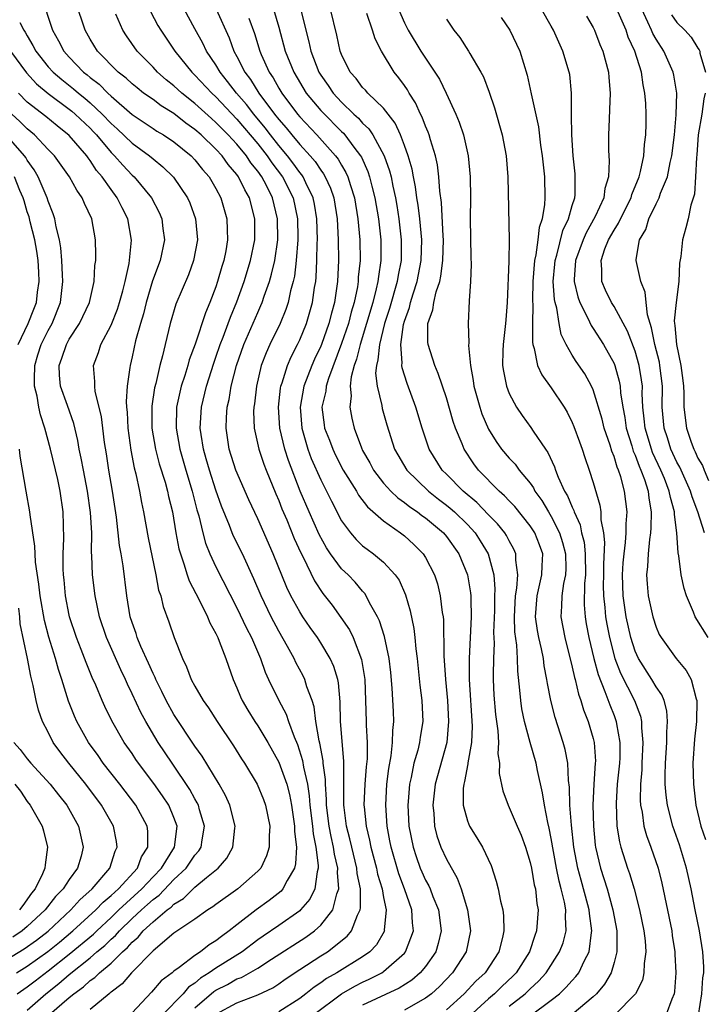
# Model space of a CAD drawing. Units: inches. Extents: x 2511000 to 2514000, y 1524000 to 1527000.
# Drawn here: x 2511680 to 2511746, y 1524320 to 1524414 of the extents above; entities that cross this region are included whole.
import ezdxf

# ---------------------------------------------------------------- set-up
doc = ezdxf.new("R2010")
doc.units = ezdxf.units.IN
doc.header["$MEASUREMENT"] = 0
doc.layers.add('LD25111524_2ft', color=123, linetype='Continuous')

msp = doc.modelspace()

# ---------------------------------------------------------------- linework, layer by layer
at = {"layer": 'LD25111524_2ft'}
for points, elevation in [([(2511682.31, 1524416.311), (2511683.397, 1524413), (2511683.987, 1524411.987), (2511684.49, 1524411), (2511685, 1524410.435), (2511686.38, 1524409), (2511686.728, 1524408.729), (2511687, 1524408.487), (2511687.846, 1524407.846), (2511688.674, 1524407), (2511689, 1524406.698), (2511691, 1524404.958), (2511693, 1524403.615), (2511693.372, 1524403.372), (2511694.011, 1524403), (2511695, 1524402.341), (2511696.639, 1524401), (2511697, 1524400.623), (2511697.716, 1524399.716), (2511698.354, 1524399), (2511699, 1524397.898), (2511699.481, 1524397), (2511700.057, 1524395), (2511700.072, 1524393.928), (2511700.12, 1524393), (2511699.943, 1524391.943), (2511699.753, 1524391), (2511699.568, 1524390.432), (2511699.167, 1524389), (2511699, 1524388.504), (2511698.426, 1524387), (2511697.997, 1524386.003), (2511697.036, 1524383.036), (2511696.459, 1524381.541), (2511696.319, 1524381), (2511696.033, 1524380.032), (2511695.691, 1524379), (2511695.556, 1524378.444), (2511695.253, 1524377), (2511695.195, 1524375), (2511695.543, 1524373), (2511696.134, 1524371), (2511696.75, 1524369), (2511697.195, 1524367.195), (2511697.367, 1524366.633), (2511697.741, 1524365), (2511698.01, 1524364.009), (2511698.423, 1524363), (2511699, 1524361.76), (2511701, 1524357.835), (2511701.92, 1524355.92), (2511702.408, 1524355), (2511703.27, 1524353), (2511703.7, 1524351.7), (2511704.024, 1524351), (2511704.999, 1524349), (2511705.707, 1524347.707), (2511705.939, 1524347), (2511706.46, 1524345.54), (2511706.789, 1524344.789), (2511707.277, 1524343.277), (2511707.371, 1524342.629), (2511707.735, 1524341), (2511707.903, 1524339.903), (2511707.966, 1524339), (2511708.209, 1524337), (2511708.273, 1524336.273), (2511708.544, 1524335), (2511708.767, 1524333.233), (2511708.757, 1524333), (2511708.65, 1524332.65), (2511708.426, 1524331), (2511707.96, 1524330.04), (2511707.083, 1524329), (2511707, 1524328.925), (2511705, 1524327.517), (2511703.497, 1524326.503), (2511703, 1524326.145), (2511701.521, 1524325), (2511699, 1524323.449), (2511698.365, 1524323), (2511697.527, 1524322.472), (2511697, 1524322.012), (2511696.384, 1524321.616), (2511695.865, 1524321), (2511693.95, 1524319)], 7114), ([(2511697, 1524319.65), (2511698.793, 1524321.207), (2511699, 1524321.337), (2511700.109, 1524321.891), (2511701, 1524322.408), (2511701.442, 1524322.558), (2511703, 1524323.451), (2511704.31, 1524324.31), (2511707.594, 1524326.406), (2511708.405, 1524327), (2511709, 1524327.534), (2511710.154, 1524329), (2511710.531, 1524330.531), (2511710.719, 1524331), (2511710.589, 1524332.589), (2511710.627, 1524333), (2511710.315, 1524334.315), (2511710.235, 1524335), (2511709.998, 1524335.998), (2511709.808, 1524337), (2511709.559, 1524339), (2511709.556, 1524339.556), (2511709.447, 1524341), (2511709.445, 1524341.445), (2511709.243, 1524343), (2511709.227, 1524343.227), (2511708.915, 1524344.915), (2511708.848, 1524345.152), (2511708.55, 1524347), (2511708.384, 1524348.384), (2511708.181, 1524349), (2511707.69, 1524350.31), (2511707.501, 1524351), (2511707.341, 1524351.341), (2511706.637, 1524352.637), (2511706.47, 1524353), (2511705.837, 1524354.163), (2511705, 1524355.614), (2511704.272, 1524357), (2511703.313, 1524359), (2511702.626, 1524360.627), (2511701.527, 1524363), (2511700.692, 1524364.693), (2511700.564, 1524365), (2511700.305, 1524365.695), (2511699.541, 1524367.541), (2511699, 1524369.07), (2511698.376, 1524371), (2511698.081, 1524372.081), (2511697.804, 1524373), (2511697.587, 1524374.413), (2511697.512, 1524375), (2511697.64, 1524377), (2511698.103, 1524379), (2511698.79, 1524381.21), (2511699, 1524381.775), (2511699.417, 1524383), (2511699.695, 1524383.695), (2511700.18, 1524385), (2511700.391, 1524385.609), (2511701, 1524387.061), (2511701.696, 1524389), (2511702.309, 1524391), (2511702.703, 1524393), (2511702.707, 1524395), (2511702.191, 1524397), (2511701.746, 1524397.746), (2511701.161, 1524399), (2511701, 1524399.222), (2511700.173, 1524400.173), (2511699.591, 1524401), (2511699, 1524401.64), (2511697.596, 1524403), (2511697, 1524403.53), (2511696.139, 1524404.139), (2511695, 1524405.038), (2511693.784, 1524405.783), (2511693, 1524406.369), (2511692.107, 1524407), (2511691.486, 1524407.486), (2511691, 1524407.886), (2511690.429, 1524408.429), (2511689.685, 1524409), (2511687.716, 1524411), (2511687, 1524412.148), (2511686.515, 1524413), (2511685.645, 1524415.645)], 7116), ([(2511692.084, 1524416.084), (2511693.466, 1524413.466), (2511693.737, 1524413), (2511695.086, 1524411), (2511696.696, 1524409), (2511697, 1524408.717), (2511698.598, 1524407), (2511699, 1524406.634), (2511701, 1524404.522), (2511703, 1524402.143), (2511703.903, 1524401), (2511704.346, 1524400.346), (2511705.364, 1524399), (2511706.361, 1524397), (2511706.779, 1524395), (2511706.811, 1524393.189), (2511706.813, 1524393), (2511706.658, 1524391), (2511706.485, 1524389.515), (2511706.367, 1524389), (2511706.12, 1524388.12), (2511705.888, 1524387), (2511705.673, 1524386.327), (2511705.118, 1524385), (2511704.142, 1524383), (2511703.79, 1524382.21), (2511703.33, 1524381), (2511702.859, 1524379), (2511702.674, 1524377.326), (2511702.615, 1524377), (2511702.598, 1524376.598), (2511702.654, 1524375), (2511702.703, 1524374.703), (2511703.096, 1524373), (2511703.576, 1524371.576), (2511703.791, 1524371), (2511704.717, 1524368.716), (2511705, 1524368.081), (2511705.302, 1524367.301), (2511705.758, 1524366.242), (2511706.479, 1524364.479), (2511707.098, 1524363.098), (2511707.324, 1524362.676), (2511708.422, 1524360.422), (2511709.219, 1524359.219), (2511710.087, 1524358.088), (2511710.931, 1524356.931), (2511711.738, 1524355.738), (2511712.091, 1524355), (2511712.908, 1524352.908), (2511713.192, 1524351.192), (2511713.212, 1524351), (2511713.346, 1524347), (2511713.342, 1524346.658), (2511713.431, 1524345), (2511713.42, 1524343.421), (2511713.337, 1524342.663), (2511713.211, 1524341), (2511713.132, 1524339), (2511713.141, 1524338.859), (2511713.335, 1524337), (2511713.661, 1524335.661), (2511713.783, 1524335), (2511714.323, 1524333), (2511714.431, 1524332.431), (2511714.857, 1524331), (2511715, 1524330.172), (2511715.239, 1524329), (2511715.073, 1524327.074), (2511715.078, 1524327), (2511715.056, 1524326.944), (2511714.317, 1524325.683), (2511713.688, 1524325), (2511713, 1524324.517), (2511710.536, 1524323), (2511709.552, 1524322.448), (2511709, 1524322.042), (2511708.364, 1524321.636), (2511707.579, 1524321), (2511707, 1524320.559), (2511705, 1524319.284)], 7120), ([(2511699, 1524319.049), (2511701, 1524320.137), (2511703, 1524320.901), (2511704.428, 1524321.573), (2511705, 1524321.938), (2511705.622, 1524322.378), (2511707, 1524323.303), (2511709, 1524324.604), (2511709.638, 1524325), (2511711.515, 1524326.485), (2511711.934, 1524327), (2511712.516, 1524328.516), (2511712.77, 1524329), (2511712.812, 1524329.188), (2511712.793, 1524331), (2511712.486, 1524332.486), (2511712.451, 1524333), (2511711.957, 1524335), (2511711.786, 1524335.786), (2511711.467, 1524337), (2511711.228, 1524338.772), (2511711.205, 1524339), (2511711.195, 1524342.805), (2511711.212, 1524343.212), (2511710.902, 1524347), (2511710.858, 1524348.858), (2511710.694, 1524350.694), (2511710.622, 1524351), (2511710.253, 1524352.253), (2511709.915, 1524353), (2511709, 1524354.52), (2511708.688, 1524355), (2511707.983, 1524355.983), (2511707.295, 1524357), (2511707, 1524357.462), (2511706.166, 1524359), (2511705.783, 1524359.783), (2511704.47, 1524363), (2511703, 1524366.352), (2511702.155, 1524368.155), (2511700.915, 1524371), (2511700.268, 1524373), (2511699.967, 1524375), (2511700.009, 1524376.008), (2511700.083, 1524377), (2511700.257, 1524377.743), (2511700.469, 1524379), (2511700.973, 1524380.973), (2511701.679, 1524383), (2511703, 1524386.057), (2511703.3, 1524386.701), (2511703.418, 1524387), (2511703.613, 1524387.612), (2511704.103, 1524389), (2511704.308, 1524389.692), (2511704.61, 1524391), (2511704.897, 1524393), (2511704.881, 1524395), (2511704.407, 1524397), (2511703.82, 1524398.18), (2511703.391, 1524399), (2511703, 1524399.549), (2511702.345, 1524400.344), (2511701.913, 1524401), (2511701, 1524402.107), (2511700.171, 1524403), (2511699, 1524404.203), (2511698.571, 1524404.571), (2511697, 1524406.009), (2511695.737, 1524407), (2511695, 1524407.686), (2511694.263, 1524408.263), (2511693.433, 1524409), (2511693, 1524409.478), (2511691.5, 1524411), (2511690.464, 1524412.464), (2511690.122, 1524413), (2511689.464, 1524414.536)], 7118), ([(2511708.355, 1524319), (2511710.998, 1524321.002), (2511712.268, 1524321.732), (2511713, 1524322.095), (2511713.624, 1524322.376), (2511714.835, 1524323), (2511715, 1524323.11), (2511717, 1524324.874), (2511717.108, 1524325), (2511717.853, 1524327), (2511717.756, 1524327.756), (2511717.684, 1524329), (2511716.99, 1524331), (2511716.448, 1524332.448), (2511715.713, 1524335), (2511715.61, 1524335.61), (2511715.334, 1524337), (2511715.205, 1524339), (2511715.306, 1524341), (2511715.487, 1524342.513), (2511715.718, 1524343.718), (2511715.865, 1524345), (2511715.879, 1524346.121), (2511715.987, 1524347), (2511715.953, 1524347.953), (2511715.834, 1524350.166), (2511715.678, 1524351.678), (2511715.531, 1524353), (2511715.097, 1524355.097), (2511714.612, 1524356.612), (2511714.413, 1524357), (2511713.668, 1524358.332), (2511713.342, 1524359), (2511713.209, 1524359.209), (2511713, 1524359.426), (2511712.289, 1524360.289), (2511711.612, 1524361), (2511711, 1524361.586), (2511709.949, 1524363), (2511709.562, 1524363.562), (2511708.85, 1524364.85), (2511707.894, 1524367), (2511707.041, 1524369), (2511705.913, 1524371.913), (2511705.578, 1524373), (2511705.115, 1524375), (2511704.985, 1524377), (2511705.178, 1524378.822), (2511705.212, 1524379), (2511705.339, 1524379.339), (2511705.831, 1524381), (2511706.178, 1524381.822), (2511706.795, 1524383), (2511707, 1524383.429), (2511707.645, 1524385), (2511708.232, 1524387), (2511708.418, 1524388.418), (2511708.523, 1524389), (2511708.576, 1524389.424), (2511708.638, 1524391), (2511708.675, 1524392.675), (2511708.697, 1524393), (2511708.646, 1524395), (2511708.402, 1524396.402), (2511708.277, 1524397), (2511707.586, 1524398.414), (2511707.326, 1524399), (2511707.197, 1524399.197), (2511707, 1524399.427), (2511706.348, 1524400.348), (2511705.843, 1524401), (2511705, 1524401.999), (2511704.209, 1524403), (2511703.695, 1524403.695), (2511702.606, 1524405), (2511701.912, 1524405.912), (2511700.973, 1524407), (2511700.119, 1524408.119), (2511699.397, 1524409), (2511699, 1524409.688), (2511698.113, 1524411), (2511697.752, 1524411.751), (2511697, 1524413.139), (2511695.983, 1524415)], 7122), ([(2511699.021, 1524415), (2511700.258, 1524412.258), (2511700.722, 1524411), (2511701, 1524410.5), (2511701.756, 1524409), (2511702.29, 1524408.29), (2511703.105, 1524407), (2511704.596, 1524405), (2511705, 1524404.48), (2511705.692, 1524403.691), (2511706.235, 1524403), (2511707, 1524402.085), (2511707.999, 1524401), (2511708.461, 1524400.461), (2511709, 1524399.636), (2511709.278, 1524399.278), (2511709.433, 1524399), (2511709.93, 1524397.93), (2511710.239, 1524397), (2511710.578, 1524395), (2511710.681, 1524393), (2511710.685, 1524391), (2511710.605, 1524389), (2511710.551, 1524388.551), (2511710.327, 1524387), (2511710.027, 1524385.973), (2511709.792, 1524385), (2511709.071, 1524383), (2511709, 1524382.826), (2511708.407, 1524381.593), (2511708.153, 1524381), (2511707.395, 1524379), (2511707.029, 1524377), (2511707.187, 1524375), (2511707.78, 1524373), (2511708.106, 1524372.106), (2511709, 1524370.084), (2511709.353, 1524369.353), (2511709.55, 1524369), (2511710.019, 1524368.019), (2511711, 1524366.152), (2511711.842, 1524365), (2511712.378, 1524364.378), (2511713, 1524363.782), (2511713.438, 1524363.438), (2511714.055, 1524363), (2511715, 1524362.208), (2511716.114, 1524361), (2511716.473, 1524360.473), (2511717.087, 1524359.087), (2511717.547, 1524357.547), (2511717.887, 1524355.887), (2511717.984, 1524355), (2511718.069, 1524353.931), (2511718.193, 1524353), (2511718.467, 1524350.467), (2511718.662, 1524349), (2511718.739, 1524347), (2511718.501, 1524345.499), (2511718.441, 1524345), (2511718.259, 1524344.259), (2511717.901, 1524343), (2511717.63, 1524341.63), (2511717.475, 1524341), (2511717.355, 1524339.355), (2511717.316, 1524339), (2511717.414, 1524337), (2511717.81, 1524335), (2511718.11, 1524334.11), (2511718.506, 1524333), (2511718.649, 1524332.649), (2511719, 1524331.852), (2511719.306, 1524331.306), (2511719.441, 1524331), (2511719.706, 1524330.294), (2511720.241, 1524329), (2511720.5, 1524327), (2511720.217, 1524325.783), (2511719.978, 1524325), (2511719, 1524323.592), (2511718.508, 1524323), (2511717.704, 1524322.296), (2511716.482, 1524321.518), (2511713, 1524319.92)], 7124), ([(2511704.484, 1524415), (2511705, 1524413.301), (2511705.626, 1524411), (2511706.433, 1524409), (2511707.628, 1524407), (2511709, 1524405.35), (2511709.168, 1524405.168), (2511711, 1524403.319), (2511711.168, 1524403.168), (2511711.312, 1524403), (2511712.177, 1524401.823), (2511712.808, 1524401), (2511712.88, 1524400.88), (2511713.508, 1524399.507), (2511713.671, 1524399), (2511713.875, 1524398.125), (2511714.172, 1524397), (2511714.509, 1524395), (2511714.74, 1524393), (2511714.748, 1524391), (2511714.501, 1524389.499), (2511714.454, 1524389), (2511714.308, 1524388.308), (2511713.963, 1524387), (2511713.383, 1524385), (2511712.759, 1524383), (2511712.422, 1524381.578), (2511712.199, 1524381), (2511711.905, 1524379.904), (2511711.812, 1524379), (2511711.895, 1524378.105), (2511711.77, 1524377), (2511711.966, 1524375.966), (2511712.194, 1524375), (2511712.88, 1524373.12), (2511713, 1524372.868), (2511713.677, 1524371.677), (2511714.038, 1524371), (2511715, 1524369.755), (2511715.688, 1524369), (2511716.348, 1524368.349), (2511717, 1524367.902), (2511717.496, 1524367.496), (2511718.234, 1524367), (2511718.662, 1524366.663), (2511719, 1524366.426), (2511720.712, 1524365), (2511721, 1524364.661), (2511722.181, 1524363), (2511723.006, 1524361), (2511723.293, 1524359.293), (2511723.318, 1524359), (2511723.314, 1524358.686), (2511723.37, 1524357), (2511723.177, 1524353), (2511723.184, 1524351), (2511723.44, 1524346.56), (2511723.377, 1524345), (2511723.045, 1524343.045), (2511723.042, 1524342.958), (2511722.731, 1524341.269), (2511722.651, 1524341), (2511722.602, 1524340.602), (2511722.59, 1524339), (2511723, 1524337.506), (2511723.2, 1524337), (2511723.895, 1524335.895), (2511724.427, 1524335), (2511725.254, 1524333.253), (2511725.751, 1524331.751), (2511725.933, 1524331), (2511726.155, 1524329.845), (2511726.373, 1524329), (2511726.45, 1524328.45), (2511726.492, 1524327), (2511726.355, 1524326.355), (2511726.002, 1524325), (2511724.684, 1524323), (2511723.803, 1524322.197), (2511722.682, 1524321), (2511721, 1524319.477)], 7128), ([(2511707.07, 1524415.07), (2511707.569, 1524413), (2511707.878, 1524411.878), (2511708.066, 1524411), (2511708.825, 1524409), (2511709, 1524408.715), (2511709.716, 1524407.716), (2511710.185, 1524407), (2511711, 1524406.121), (2511712.163, 1524405), (2511712.603, 1524404.603), (2511713, 1524404.14), (2511713.594, 1524403.594), (2511713.977, 1524403), (2511715.059, 1524401), (2511715.573, 1524399.573), (2511715.71, 1524399), (2511715.879, 1524398.121), (2511716.135, 1524397), (2511716.262, 1524396.262), (2511716.464, 1524395), (2511716.693, 1524393), (2511716.67, 1524391), (2511716.396, 1524389.604), (2511716.303, 1524389), (2511715.559, 1524386.441), (2511715.101, 1524385), (2511714.601, 1524383), (2511714.469, 1524381.531), (2511714.314, 1524381), (2511714.246, 1524380.246), (2511714.391, 1524379), (2511714.829, 1524377.171), (2511714.878, 1524376.878), (2511715.308, 1524375.308), (2511716.053, 1524373), (2511717.211, 1524371), (2511719.274, 1524369), (2511720.234, 1524368.234), (2511721, 1524367.661), (2511721.362, 1524367.362), (2511721.762, 1524367), (2511723, 1524365.79), (2511723.73, 1524365), (2511724.228, 1524364.228), (2511724.98, 1524363), (2511725.524, 1524361), (2511725.631, 1524359.631), (2511725.593, 1524359), (2511725.579, 1524357.579), (2511725.504, 1524355.504), (2511725.543, 1524354.457), (2511725.475, 1524353), (2511725.447, 1524351.447), (2511725.456, 1524351), (2511725.523, 1524349.523), (2511725.674, 1524347.674), (2511725.906, 1524346.094), (2511725.954, 1524345), (2511725.905, 1524343.905), (2511726.05, 1524343), (2511726.022, 1524342.022), (2511726.367, 1524340.367), (2511726.882, 1524339), (2511727, 1524338.784), (2511727.75, 1524337), (2511728.133, 1524336.133), (2511728.549, 1524335), (2511729, 1524333.516), (2511729.109, 1524333), (2511729.383, 1524331.383), (2511729.483, 1524331), (2511729.63, 1524329.63), (2511729.755, 1524329), (2511729.61, 1524327), (2511729.442, 1524326.558), (2511728.911, 1524325), (2511727.649, 1524323), (2511727.333, 1524322.667), (2511726.295, 1524321.705), (2511725.585, 1524321), (2511725, 1524320.518), (2511723.161, 1524318.839)], 7130), ([(2511727, 1524319.824), (2511728.525, 1524321), (2511728.772, 1524321.228), (2511729, 1524321.47), (2511729.799, 1524322.201), (2511730.513, 1524323), (2511731.802, 1524325), (2511732.13, 1524325.87), (2511732.426, 1524327), (2511732.35, 1524328.35), (2511732.384, 1524329), (2511732.263, 1524329.737), (2511731.951, 1524331), (2511731.744, 1524331.744), (2511731.497, 1524333), (2511731, 1524335.834), (2511730.802, 1524336.803), (2511730.665, 1524337.335), (2511730.342, 1524339), (2511730.178, 1524340.178), (2511729.68, 1524342.32), (2511729.55, 1524343), (2511728.984, 1524344.984), (2511728.462, 1524347), (2511728.207, 1524348.207), (2511728.085, 1524349), (2511728.008, 1524349.992), (2511727.8, 1524351.801), (2511727.775, 1524353), (2511727.718, 1524354.281), (2511727.541, 1524355.541), (2511727.492, 1524357), (2511727.585, 1524359), (2511727.717, 1524359.717), (2511727.802, 1524361), (2511727.617, 1524362.383), (2511727.63, 1524363), (2511727.444, 1524363.444), (2511727, 1524364.231), (2511726.741, 1524364.741), (2511726.57, 1524365), (2511725.871, 1524365.871), (2511725, 1524366.742), (2511723.903, 1524367.903), (2511722.593, 1524369), (2511721, 1524370.62), (2511720.604, 1524371), (2511719.362, 1524373), (2511718.693, 1524375), (2511718.091, 1524377), (2511717.252, 1524379.252), (2511716.772, 1524380.773), (2511716.747, 1524381), (2511716.775, 1524381.225), (2511716.634, 1524383), (2511716.915, 1524384.915), (2511717, 1524385.22), (2511717.466, 1524386.534), (2511717.57, 1524387), (2511717.816, 1524387.816), (2511718.207, 1524389), (2511718.589, 1524391), (2511718.637, 1524393), (2511718.457, 1524395), (2511718.303, 1524396.303), (2511718.183, 1524397), (2511718.048, 1524398.048), (2511717.847, 1524399), (2511717.72, 1524399.72), (2511717.354, 1524401), (2511717, 1524401.987), (2511716.614, 1524403), (2511716.113, 1524404.112), (2511715, 1524405.545), (2511713.496, 1524407), (2511713.269, 1524407.269), (2511713, 1524407.546), (2511712.383, 1524408.383), (2511711.815, 1524409), (2511711, 1524410.667), (2511710.871, 1524411), (2511710.541, 1524412.541), (2511709.921, 1524415)], 7132), ([(2511729, 1524318.904), (2511731, 1524320.378), (2511731.776, 1524321), (2511732.408, 1524321.592), (2511733, 1524322.273), (2511733.359, 1524322.641), (2511733.624, 1524323), (2511734.181, 1524324.181), (2511734.621, 1524325), (2511734.85, 1524326.85), (2511734.885, 1524327), (2511734.646, 1524328.646), (2511734.629, 1524329), (2511734.507, 1524329.493), (2511733.841, 1524331.842), (2511733.536, 1524333), (2511733.166, 1524335), (2511732.92, 1524337.08), (2511732.768, 1524339), (2511732.73, 1524340.73), (2511732.643, 1524341.357), (2511732.569, 1524343), (2511732.329, 1524344.329), (2511732.138, 1524345), (2511731.374, 1524347.374), (2511730.957, 1524349), (2511730.637, 1524350.637), (2511730.59, 1524351), (2511730.323, 1524352.323), (2511730.249, 1524353), (2511730.08, 1524353.92), (2511729.822, 1524355), (2511729.694, 1524355.694), (2511729.512, 1524357), (2511729.654, 1524359), (2511729.864, 1524359.864), (2511730.115, 1524361), (2511730.131, 1524361.869), (2511730.183, 1524363), (2511729.871, 1524363.871), (2511729.426, 1524365), (2511729, 1524365.67), (2511727.525, 1524367.525), (2511727, 1524368.066), (2511726.555, 1524368.556), (2511726.026, 1524369), (2511724.058, 1524371), (2511723.602, 1524371.602), (2511722.689, 1524373), (2511722.507, 1524373.493), (2511721.878, 1524375), (2511721.652, 1524375.652), (2511721, 1524377.889), (2511720.224, 1524380.224), (2511719.887, 1524381), (2511719.247, 1524383), (2511719.222, 1524383.222), (2511719.233, 1524385), (2511719.698, 1524386.302), (2511719.785, 1524387), (2511720.021, 1524388.021), (2511720.357, 1524389), (2511720.474, 1524389.526), (2511720.659, 1524391), (2511720.705, 1524393), (2511720.676, 1524393.324), (2511720.533, 1524396.534), (2511720.376, 1524397.624), (2511720.289, 1524399), (2511720.145, 1524400.145), (2511719.953, 1524401), (2511719.465, 1524402.535), (2511719.34, 1524403), (2511719.253, 1524403.253), (2511719, 1524403.824), (2511718.688, 1524404.688), (2511718.526, 1524405), (2511718.061, 1524406.061), (2511717.454, 1524407), (2511717.293, 1524407.293), (2511717, 1524407.716), (2511716.463, 1524408.462), (2511716.021, 1524409), (2511714.806, 1524411), (2511714.188, 1524412.188), (2511713.941, 1524413), (2511713.401, 1524414.599)], 7134), ([(2511716.44, 1524415), (2511717, 1524413.703), (2511717.354, 1524413), (2511718.565, 1524411), (2511719, 1524410.326), (2511719.899, 1524409), (2511720.325, 1524408.325), (2511720.984, 1524407), (2511721.895, 1524405), (2511722.223, 1524404.223), (2511722.613, 1524403), (2511723.08, 1524401), (2511723.272, 1524399), (2511723.281, 1524397), (2511723.27, 1524395), (2511723.334, 1524391.334), (2511723.362, 1524390.638), (2511723.298, 1524389), (2511723.157, 1524387.157), (2511723.076, 1524385), (2511723.136, 1524383.136), (2511723.114, 1524382.886), (2511723.284, 1524381), (2511723.558, 1524379.558), (2511723.629, 1524379), (2511724.181, 1524377), (2511724.386, 1524376.386), (2511725, 1524374.908), (2511725.735, 1524373.735), (2511726.268, 1524373), (2511727, 1524372.136), (2511727.552, 1524371.552), (2511727.952, 1524371), (2511729, 1524369.737), (2511729.305, 1524369.305), (2511729.451, 1524369), (2511730.104, 1524368.104), (2511730.74, 1524367), (2511731, 1524366.58), (2511731.799, 1524365), (2511732.087, 1524364.087), (2511732.368, 1524363), (2511732.386, 1524361.614), (2511732.36, 1524361), (2511732.171, 1524360.171), (2511731.999, 1524359), (2511731.982, 1524358.018), (2511731.903, 1524357), (2511732.29, 1524355), (2511733, 1524352.187), (2511733.21, 1524351.21), (2511733.276, 1524351), (2511733.604, 1524349.604), (2511733.833, 1524349), (2511734.091, 1524348.092), (2511734.522, 1524347), (2511735, 1524345.356), (2511735.09, 1524345), (2511735.211, 1524343.211), (2511735.208, 1524343), (2511735.072, 1524341), (2511734.975, 1524339), (2511735.021, 1524337), (2511735.2, 1524335.2), (2511735.229, 1524335), (2511735.689, 1524333), (2511736.016, 1524332.016), (2511736.326, 1524331), (2511736.882, 1524329), (2511737.255, 1524327), (2511737.275, 1524326.725), (2511737.273, 1524325), (2511737, 1524323.971), (2511736.713, 1524323), (2511736.09, 1524321.91), (2511735.319, 1524321), (2511735, 1524320.7), (2511733.012, 1524319)], 7136), ([(2511745.04, 1524318.96), (2511745.385, 1524321), (2511745.479, 1524322.521), (2511745.557, 1524323), (2511745.569, 1524323.569), (2511745.481, 1524325), (2511745.161, 1524327), (2511744.751, 1524329), (2511744.362, 1524331), (2511743.916, 1524333), (2511743.228, 1524335.228), (2511742.6, 1524337), (2511742.092, 1524339), (2511741.968, 1524339.969), (2511741.887, 1524341), (2511741.874, 1524341.874), (2511741.907, 1524343), (2511742.032, 1524345), (2511742.028, 1524345.972), (2511742.104, 1524347), (2511742.027, 1524348.027), (2511741.766, 1524349), (2511741.551, 1524349.551), (2511741, 1524350.314), (2511740.614, 1524351), (2511739.332, 1524353), (2511739, 1524353.724), (2511738.592, 1524355), (2511738.153, 1524357), (2511737.857, 1524359), (2511737.802, 1524361), (2511737.871, 1524362.129), (2511737.947, 1524363), (2511738.089, 1524364.089), (2511738.146, 1524365), (2511738.139, 1524365.861), (2511738.232, 1524367), (2511737.99, 1524369), (2511737.636, 1524370.364), (2511737.427, 1524371), (2511737.293, 1524371.293), (2511737, 1524372.303), (2511736.792, 1524372.793), (2511736.618, 1524373.382), (2511736.049, 1524375), (2511735.847, 1524375.847), (2511735, 1524378.656), (2511734.849, 1524379), (2511734.198, 1524380.198), (2511733.376, 1524381.376), (2511733, 1524381.974), (2511732.411, 1524383), (2511731.941, 1524383.941), (2511731.746, 1524385), (2511731.525, 1524386.475), (2511731.366, 1524387), (2511731.302, 1524387.302), (2511731.196, 1524389), (2511731.344, 1524390.656), (2511731.363, 1524391), (2511731.526, 1524391.526), (2511732.118, 1524393.882), (2511732.654, 1524395), (2511733, 1524396.249), (2511733.241, 1524397), (2511733.272, 1524397.272), (2511733.3, 1524399), (2511733.28, 1524399.28), (2511733.087, 1524401), (2511732.954, 1524403), (2511732.936, 1524404.936), (2511732.919, 1524405.081), (2511732.934, 1524407), (2511732.766, 1524408.766), (2511732.727, 1524409), (2511732.119, 1524411), (2511731.212, 1524413), (2511731, 1524413.372), (2511730.057, 1524415)], 7142), ([(2511734.35, 1524414.35), (2511735, 1524413.266), (2511735.136, 1524413), (2511735.653, 1524411.652), (2511735.935, 1524411), (2511736.462, 1524409), (2511736.491, 1524408.491), (2511736.62, 1524407), (2511736.57, 1524405.43), (2511736.519, 1524404.519), (2511736.466, 1524403), (2511736.475, 1524401.525), (2511736.538, 1524400.538), (2511736.471, 1524399), (2511736.128, 1524397.872), (2511736.03, 1524397), (2511735.197, 1524395.197), (2511734.334, 1524393.666), (2511734.038, 1524393), (2511733.308, 1524391), (2511733.191, 1524389.191), (2511733.191, 1524389), (2511733.528, 1524387.528), (2511733.719, 1524387), (2511734.486, 1524385.514), (2511734.799, 1524384.799), (2511735, 1524384.528), (2511735.989, 1524383), (2511737, 1524381.19), (2511737.077, 1524381), (2511737.491, 1524379.491), (2511737.583, 1524379), (2511737.615, 1524378.385), (2511737.823, 1524377), (2511738.017, 1524376.017), (2511738.145, 1524375), (2511738.677, 1524373.323), (2511738.821, 1524372.821), (2511739, 1524372.43), (2511739.381, 1524371.381), (2511739.559, 1524371), (2511739.893, 1524370.107), (2511740.236, 1524369), (2511740.305, 1524368.305), (2511740.544, 1524367), (2511740.502, 1524365.498), (2511740.462, 1524365), (2511740.367, 1524364.367), (2511740.237, 1524363), (2511740.198, 1524361.802), (2511740.106, 1524361), (2511740.143, 1524360.143), (2511740.248, 1524359), (2511740.683, 1524357), (2511741, 1524356.014), (2511741.315, 1524355.315), (2511741.486, 1524355), (2511742.918, 1524353), (2511743.874, 1524351.873), (2511744.349, 1524351), (2511744.843, 1524349.156), (2511744.906, 1524349), (2511744.871, 1524347), (2511744.68, 1524345.32), (2511744.524, 1524343), (2511744.563, 1524341), (2511744.806, 1524339), (2511745.29, 1524337), (2511745.722, 1524335.722)], 7144), ([(2511745.98, 1524355), (2511744.742, 1524357), (2511744.577, 1524357.423), (2511743.901, 1524359), (2511743.685, 1524359.684), (2511743.408, 1524361), (2511743.178, 1524362.821), (2511743.102, 1524363.102), (2511742.98, 1524365), (2511742.756, 1524366.756), (2511742.763, 1524367), (2511742.372, 1524368.372), (2511742.27, 1524369), (2511741.8, 1524370.2), (2511741.462, 1524371), (2511740.678, 1524372.678), (2511740.561, 1524373), (2511739.949, 1524375), (2511739.879, 1524375.879), (2511739.745, 1524377), (2511739.69, 1524378.31), (2511739.7, 1524379), (2511739.626, 1524379.626), (2511739.398, 1524381), (2511739, 1524382.355), (2511738.272, 1524384.272), (2511737, 1524386.612), (2511736.755, 1524387), (2511736.194, 1524388.194), (2511735.837, 1524389), (2511735.838, 1524390.162), (2511735.752, 1524391), (2511736.114, 1524392.114), (2511736.476, 1524393), (2511737, 1524393.92), (2511737.425, 1524394.575), (2511737.604, 1524395), (2511738.63, 1524397), (2511738.701, 1524397.299), (2511739.378, 1524399), (2511739.52, 1524399.52), (2511739.823, 1524401), (2511739.903, 1524402.097), (2511740.033, 1524403), (2511740.055, 1524404.055), (2511740.058, 1524405), (2511740.012, 1524405.988), (2511739.944, 1524407), (2511739.778, 1524407.778), (2511739.606, 1524409), (2511738.969, 1524411), (2511738.349, 1524412.349), (2511738.14, 1524413), (2511737.251, 1524415)], 7146), ([(2511745.641, 1524365), (2511744.997, 1524367), (2511744.45, 1524368.45), (2511744.304, 1524369), (2511743.277, 1524371.277), (2511743, 1524371.766), (2511742.423, 1524373), (2511742.081, 1524374.081), (2511741.763, 1524375), (2511741.585, 1524377), (2511741.605, 1524379), (2511741.375, 1524381), (2511741.319, 1524381.319), (2511740.888, 1524383), (2511740.582, 1524384.582), (2511740.431, 1524385), (2511740.186, 1524385.814), (2511740.056, 1524387), (2511739.972, 1524387.972), (2511739.557, 1524389), (2511739.111, 1524391), (2511739.115, 1524391.115), (2511739.425, 1524393), (2511740.013, 1524393.987), (2511740.323, 1524395), (2511741, 1524396.415), (2511741.3, 1524397), (2511741.439, 1524397.439), (2511742.081, 1524399), (2511742.354, 1524400.354), (2511742.52, 1524401), (2511742.755, 1524403), (2511742.921, 1524404.921), (2511742.979, 1524406.979), (2511742.701, 1524408.701), (2511742.638, 1524409), (2511741.73, 1524411), (2511741, 1524412.139), (2511740.695, 1524412.695), (2511740.578, 1524413), (2511740.226, 1524413.774), (2511739.632, 1524415)], 7148), ([(2511742.475, 1524414.475), (2511743, 1524413.727), (2511743.738, 1524413), (2511744.348, 1524412.348), (2511745, 1524411.286), (2511745.122, 1524411.122), (2511745.167, 1524411), (2511745.192, 1524410.808), (2511745.711, 1524409)], 7150), ([(2511680.275, 1524413.725), (2511680.676, 1524413), (2511680.81, 1524412.81), (2511681, 1524412.452), (2511681.545, 1524411.545), (2511681.815, 1524411), (2511683, 1524409.519), (2511683.468, 1524409), (2511684.288, 1524408.288), (2511685.413, 1524407.413), (2511685.877, 1524407), (2511686.501, 1524406.501), (2511687, 1524406.068), (2511688.145, 1524405), (2511689, 1524404.097), (2511689.583, 1524403.583), (2511691, 1524402.204), (2511692.662, 1524401), (2511693, 1524400.704), (2511693.952, 1524399.952), (2511694.968, 1524398.967), (2511696.305, 1524397), (2511696.515, 1524396.516), (2511697.057, 1524395), (2511697.229, 1524393), (2511696.875, 1524391), (2511696.372, 1524389.628), (2511695.173, 1524386.827), (2511694.643, 1524385), (2511694.156, 1524383), (2511693.911, 1524381.911), (2511693.657, 1524381), (2511693.255, 1524379.255), (2511693.147, 1524378.853), (2511692.882, 1524377.118), (2511692.899, 1524375), (2511693.239, 1524373), (2511693.599, 1524371.599), (2511694.163, 1524369.837), (2511694.391, 1524369), (2511694.491, 1524368.49), (2511694.852, 1524367), (2511695.187, 1524365), (2511695.476, 1524363.476), (2511695.609, 1524363), (2511695.955, 1524362.045), (2511696.259, 1524361), (2511696.44, 1524360.44), (2511697.388, 1524358.612), (2511698.193, 1524357), (2511698.417, 1524356.417), (2511699, 1524355.385), (2511699.184, 1524355), (2511699.322, 1524354.678), (2511699.956, 1524353), (2511700.64, 1524351), (2511701, 1524350.217), (2511701.352, 1524349.352), (2511701.512, 1524349), (2511702.063, 1524348.063), (2511702.722, 1524347), (2511703, 1524346.578), (2511703.946, 1524345), (2511705, 1524343.125), (2511705.759, 1524341), (2511706.014, 1524340.014), (2511706.201, 1524339), (2511706.488, 1524337), (2511706.49, 1524336.49), (2511706.685, 1524335), (2511706.607, 1524333.393), (2511706.504, 1524333), (2511705.797, 1524331.797), (2511705.403, 1524331), (2511705.214, 1524330.786), (2511704.099, 1524329.901), (2511702.844, 1524329), (2511701, 1524327.59), (2511700.267, 1524327), (2511699.521, 1524326.479), (2511699, 1524326.043), (2511698.348, 1524325.652), (2511697.539, 1524325), (2511697, 1524324.655), (2511695.508, 1524323.508), (2511695, 1524323.151), (2511694.827, 1524323), (2511693.785, 1524322.215), (2511692.859, 1524321.141), (2511691, 1524319.18)], 7112), ([(2511702.145, 1524414.145), (2511702.671, 1524412.671), (2511703.177, 1524411), (2511703.307, 1524410.693), (2511704.073, 1524409), (2511704.453, 1524408.453), (2511705, 1524407.474), (2511705.283, 1524407), (2511706.78, 1524405), (2511707, 1524404.734), (2511708.635, 1524403), (2511710.427, 1524401), (2511710.677, 1524400.678), (2511711, 1524400.101), (2511711.414, 1524399.414), (2511711.593, 1524399), (2511711.831, 1524398.169), (2511712.217, 1524397), (2511712.549, 1524395), (2511712.731, 1524393), (2511712.755, 1524391), (2511712.591, 1524389.409), (2511712.575, 1524389), (2511712.506, 1524388.506), (2511712.198, 1524387), (2511711.923, 1524386.078), (2511711.65, 1524385), (2511711, 1524383.079), (2511709.739, 1524379.738), (2511709.519, 1524379), (2511709.479, 1524378.521), (2511709.125, 1524377), (2511709.324, 1524375.324), (2511709.378, 1524375), (2511709.842, 1524373.841), (2511710.148, 1524373), (2511710.427, 1524372.426), (2511711.159, 1524371), (2511712.405, 1524369), (2511712.619, 1524368.619), (2511713.479, 1524367.479), (2511715, 1524366.143), (2511716.629, 1524365), (2511717, 1524364.714), (2511717.895, 1524363.895), (2511718.778, 1524363), (2511719, 1524362.648), (2511719.856, 1524361), (2511720.132, 1524360.132), (2511720.414, 1524359), (2511720.602, 1524357.398), (2511720.674, 1524357), (2511720.708, 1524356.708), (2511720.743, 1524353.257), (2511720.903, 1524351), (2511721.104, 1524349), (2511721.201, 1524347), (2511721.028, 1524345), (2511719.936, 1524341), (2511719.693, 1524339), (2511719.785, 1524338.215), (2511719.852, 1524337), (2511720.086, 1524336.086), (2511720.471, 1524335), (2511721, 1524333.854), (2511722.038, 1524332.038), (2511722.406, 1524331), (2511723.023, 1524329), (2511723.309, 1524327), (2511722.878, 1524325), (2511721.588, 1524323), (2511720.325, 1524321.675), (2511719.566, 1524321), (2511719, 1524320.562), (2511718.045, 1524320.045), (2511717, 1524319.441)], 7126), ([(2511721, 1524414.064), (2511721.714, 1524413), (2511722.292, 1524412.292), (2511723.109, 1524411), (2511723.237, 1524410.763), (2511724.293, 1524409), (2511724.541, 1524408.541), (2511725.079, 1524407.08), (2511725.58, 1524405.58), (2511726.322, 1524403), (2511726.704, 1524401), (2511726.863, 1524399), (2511726.973, 1524392.973), (2511726.94, 1524390.94), (2511726.793, 1524387), (2511726.655, 1524385.345), (2511726.64, 1524385), (2511726.403, 1524383), (2511726.376, 1524382.376), (2511726.357, 1524381), (2511726.433, 1524380.433), (2511726.745, 1524379), (2511727, 1524378.324), (2511727.693, 1524377), (2511728.219, 1524376.219), (2511729.063, 1524375.063), (2511729.283, 1524374.717), (2511730.449, 1524373), (2511730.684, 1524372.684), (2511731.313, 1524371.313), (2511731.411, 1524371), (2511731.669, 1524370.331), (2511732.28, 1524369), (2511732.552, 1524368.552), (2511733, 1524367.446), (2511733.15, 1524367.15), (2511733.188, 1524367), (2511733.761, 1524365.761), (2511733.904, 1524365), (2511734.128, 1524364.128), (2511734.238, 1524363), (2511734.255, 1524361), (2511734.164, 1524360.164), (2511734.133, 1524358.133), (2511734.224, 1524357), (2511734.333, 1524356.333), (2511734.584, 1524355), (2511735.066, 1524353), (2511735.465, 1524351.465), (2511736.128, 1524349.872), (2511736.577, 1524348.577), (2511737, 1524347.554), (2511737.208, 1524347), (2511737.233, 1524346.767), (2511737.556, 1524345), (2511737.539, 1524343.539), (2511737.512, 1524343), (2511737.306, 1524341), (2511737.189, 1524339.189), (2511737.276, 1524337), (2511737.507, 1524335.507), (2511737.644, 1524335), (2511738.278, 1524333), (2511738.472, 1524332.472), (2511738.903, 1524331), (2511739.412, 1524329), (2511739.836, 1524327), (2511739.954, 1524326.046), (2511740.038, 1524325), (2511739.878, 1524323.878), (2511739.85, 1524323), (2511739.699, 1524322.301), (2511739.034, 1524321), (2511739, 1524320.957), (2511737.086, 1524319)], 7138), ([(2511726.212, 1524414.211), (2511727.056, 1524413), (2511728.011, 1524411), (2511728.706, 1524408.706), (2511729.073, 1524406.927), (2511729.777, 1524403.777), (2511729.988, 1524402.012), (2511730.142, 1524401), (2511730.345, 1524399), (2511730.386, 1524397), (2511730.35, 1524396.35), (2511730.121, 1524395), (2511729.835, 1524394.165), (2511729.722, 1524393), (2511729.538, 1524391.538), (2511729.41, 1524391), (2511729.248, 1524389), (2511729.206, 1524387.206), (2511729.249, 1524386.751), (2511729.214, 1524385), (2511729.203, 1524383.203), (2511729.244, 1524383), (2511729.379, 1524382.621), (2511729.694, 1524381), (2511730.093, 1524380.093), (2511731, 1524378.85), (2511732.226, 1524377), (2511732.515, 1524376.515), (2511733, 1524375.543), (2511733.162, 1524375.162), (2511733.685, 1524373.685), (2511733.95, 1524373), (2511734.205, 1524372.205), (2511734.621, 1524371), (2511735, 1524369.811), (2511735.642, 1524367.642), (2511735.729, 1524367), (2511735.736, 1524366.264), (2511735.979, 1524365), (2511736.084, 1524364.084), (2511735.976, 1524362.024), (2511735.983, 1524361), (2511735.968, 1524359.968), (2511735.988, 1524359), (2511736.126, 1524357.874), (2511736.187, 1524357), (2511736.299, 1524356.299), (2511736.556, 1524355), (2511737.082, 1524353), (2511737.616, 1524351.616), (2511738.942, 1524349), (2511739.51, 1524347.51), (2511739.617, 1524347), (2511739.619, 1524346.381), (2511739.755, 1524345), (2511739.649, 1524343), (2511739.632, 1524342.367), (2511739.508, 1524341), (2511739.49, 1524339.49), (2511739.528, 1524339), (2511739.672, 1524338.328), (2511739.851, 1524337), (2511740.095, 1524336.095), (2511740.502, 1524335), (2511741.2, 1524333), (2511741.555, 1524331.555), (2511742.498, 1524327), (2511742.553, 1524326.553), (2511742.796, 1524325), (2511742.79, 1524324.79), (2511742.899, 1524323), (2511742.777, 1524321.223), (2511742.725, 1524321), (2511742.494, 1524320.493), (2511741.973, 1524319)], 7140), ([(2511679.396, 1524411), (2511680.918, 1524408.918), (2511681.885, 1524407.885), (2511683, 1524406.95), (2511685, 1524405.469), (2511685.261, 1524405.261), (2511685.561, 1524405), (2511687, 1524403.632), (2511687.312, 1524403.312), (2511687.599, 1524403), (2511689, 1524401.323), (2511689.327, 1524401), (2511690.106, 1524400.106), (2511691, 1524399.175), (2511691.199, 1524399), (2511692.869, 1524397), (2511693.59, 1524395.589), (2511693.836, 1524395), (2511693.939, 1524394.061), (2511694.08, 1524393), (2511693.671, 1524391), (2511692.939, 1524389.061), (2511692.331, 1524387), (2511692.079, 1524385.921), (2511691.793, 1524385), (2511691.326, 1524383.326), (2511691, 1524381.812), (2511690.805, 1524381), (2511690.797, 1524380.797), (2511690.535, 1524379), (2511690.436, 1524377.564), (2511690.475, 1524377), (2511690.529, 1524376.529), (2511690.603, 1524375), (2511690.894, 1524372.894), (2511691.206, 1524371.206), (2511691.361, 1524370.639), (2511691.707, 1524369), (2511691.897, 1524367.897), (2511692.088, 1524367), (2511692.527, 1524364.527), (2511693.268, 1524361), (2511693.538, 1524359.538), (2511693.737, 1524359), (2511693.968, 1524357.968), (2511694.522, 1524356.522), (2511695.026, 1524355.026), (2511695.802, 1524353), (2511696.204, 1524352.204), (2511696.654, 1524351), (2511697, 1524350.363), (2511697.78, 1524349), (2511698.285, 1524348.285), (2511699.122, 1524347), (2511700.675, 1524344.675), (2511701.436, 1524343.436), (2511701.725, 1524343), (2511702.933, 1524341), (2511703.538, 1524339.538), (2511703.733, 1524339), (2511704.138, 1524337), (2511704.083, 1524336.083), (2511704.089, 1524335), (2511703.837, 1524334.163), (2511703.279, 1524333), (2511703, 1524332.689), (2511701.094, 1524331), (2511699, 1524329.523), (2511698.714, 1524329.286), (2511698.231, 1524329), (2511697, 1524328.12), (2511695, 1524326.77), (2511693, 1524325.109), (2511690.942, 1524323), (2511690.05, 1524321.95), (2511689, 1524321.15), (2511688.926, 1524321.074), (2511688.815, 1524321), (2511687, 1524319.508)], 7110), ([(2511683.114, 1524319), (2511685, 1524320.65), (2511685.429, 1524321), (2511686.356, 1524321.644), (2511687, 1524322.252), (2511687.45, 1524322.55), (2511687.885, 1524323), (2511689, 1524323.93), (2511690.089, 1524325), (2511690.576, 1524325.424), (2511691, 1524325.923), (2511691.588, 1524326.412), (2511692.066, 1524327), (2511693, 1524327.867), (2511694.356, 1524329), (2511694.729, 1524329.271), (2511695, 1524329.55), (2511695.905, 1524330.095), (2511697, 1524331.17), (2511698.09, 1524332.09), (2511699.209, 1524333), (2511700.042, 1524333.958), (2511700.61, 1524335), (2511700.801, 1524336.801), (2511700.834, 1524337), (2511700.325, 1524339), (2511699.916, 1524339.916), (2511699.315, 1524341), (2511697.692, 1524343.692), (2511697, 1524344.643), (2511695, 1524347.654), (2511694.246, 1524349), (2511693.843, 1524349.843), (2511693.26, 1524351), (2511693.189, 1524351.189), (2511693, 1524351.562), (2511692.57, 1524352.57), (2511691.842, 1524354.158), (2511691.5, 1524355), (2511691.386, 1524355.386), (2511691, 1524356.453), (2511690.826, 1524357), (2511690.487, 1524359), (2511690.137, 1524361.863), (2511689.945, 1524363), (2511689.793, 1524363.793), (2511689.505, 1524366.495), (2511689.126, 1524369), (2511688.786, 1524371), (2511688.557, 1524372.557), (2511688.381, 1524373.619), (2511688.198, 1524375), (2511688.074, 1524376.074), (2511687.861, 1524377), (2511687.485, 1524378.515), (2511687.439, 1524379), (2511687.458, 1524379.458), (2511687.311, 1524381), (2511687.782, 1524382.218), (2511688.015, 1524383), (2511689, 1524384.841), (2511689.623, 1524386.377), (2511689.812, 1524387), (2511690.116, 1524388.116), (2511690.331, 1524389), (2511690.714, 1524390.714), (2511690.954, 1524392.954), (2511690.602, 1524395), (2511690.049, 1524396.049), (2511689.588, 1524397), (2511689, 1524397.776), (2511688.154, 1524399), (2511687.618, 1524399.618), (2511687, 1524400.566), (2511686.805, 1524400.804), (2511686.68, 1524401), (2511685, 1524402.958), (2511683.855, 1524403.855), (2511682.757, 1524404.757), (2511681, 1524406.137), (2511680.156, 1524407)], 7108), ([(2511745.686, 1524407), (2511745.568, 1524406.433), (2511745.362, 1524405), (2511745.037, 1524403), (2511744.887, 1524401.113), (2511744.849, 1524400.85), (2511744.766, 1524399), (2511744.66, 1524397.339), (2511744.309, 1524396.309), (2511744.07, 1524395), (2511743.854, 1524394.146), (2511743.511, 1524393), (2511743.381, 1524391.381), (2511743.25, 1524390.751), (2511743.19, 1524389), (2511742.914, 1524387), (2511742.74, 1524385.26), (2511742.762, 1524385), (2511742.804, 1524384.804), (2511742.951, 1524383), (2511743.37, 1524381), (2511743.551, 1524379.551), (2511743.614, 1524379), (2511743.657, 1524378.343), (2511743.66, 1524377), (2511743.904, 1524375), (2511744.343, 1524373.657), (2511744.595, 1524373), (2511744.742, 1524372.742), (2511745, 1524372.141), (2511745.447, 1524371.447), (2511745.592, 1524371), (2511746.008, 1524369.992)], 7150), ([(2511680.024, 1524321), (2511681, 1524321.649), (2511681.754, 1524322.246), (2511683, 1524323.185), (2511685, 1524324.778), (2511687.309, 1524326.691), (2511687.625, 1524327), (2511689, 1524328.276), (2511689.75, 1524329), (2511691.93, 1524331), (2511693, 1524332.17), (2511693.796, 1524333), (2511695.049, 1524335), (2511695.309, 1524337), (2511695, 1524337.842), (2511694.506, 1524339), (2511693.903, 1524339.903), (2511693.068, 1524341.068), (2511691.61, 1524343), (2511691.362, 1524343.362), (2511691, 1524343.925), (2511690.26, 1524345), (2511689.072, 1524347.072), (2511688.411, 1524348.411), (2511688.148, 1524349), (2511687.529, 1524350.471), (2511687.197, 1524351.197), (2511686.612, 1524352.612), (2511686.141, 1524353.859), (2511685.686, 1524355), (2511685.033, 1524357), (2511685, 1524357.153), (2511684.65, 1524359), (2511684.509, 1524360.508), (2511684.449, 1524361), (2511684.415, 1524361.585), (2511684.412, 1524363), (2511684.482, 1524364.482), (2511684.426, 1524367), (2511684.137, 1524369), (2511683.905, 1524370.095), (2511683.201, 1524373), (2511682.67, 1524375), (2511682.26, 1524376.26), (2511682.105, 1524377), (2511681.942, 1524378.058), (2511681.698, 1524379), (2511681.679, 1524379.678), (2511681.731, 1524381), (2511682.01, 1524381.99), (2511682.341, 1524383), (2511683, 1524384.324), (2511683.376, 1524385), (2511684.172, 1524387), (2511684.403, 1524389), (2511684.349, 1524389.65), (2511684.302, 1524391), (2511684.217, 1524392.217), (2511684.073, 1524393), (2511683.767, 1524394.233), (2511683.639, 1524395), (2511683.477, 1524395.477), (2511683, 1524396.678), (2511682.906, 1524397), (2511682.046, 1524399), (2511681.667, 1524399.668), (2511681, 1524400.581), (2511680.854, 1524400.854), (2511680.751, 1524401), (2511677.235, 1524405)], 7104), ([(2511681, 1524319.423), (2511682.778, 1524321), (2511684.023, 1524321.977), (2511685, 1524322.841), (2511687, 1524324.44), (2511687.653, 1524325), (2511688.394, 1524325.606), (2511689, 1524326.2), (2511689.427, 1524326.573), (2511689.791, 1524327), (2511691, 1524328.167), (2511691.89, 1524329), (2511692.479, 1524329.521), (2511693, 1524330.008), (2511693.575, 1524330.426), (2511695, 1524331.904), (2511696.168, 1524333), (2511697, 1524334.214), (2511697.367, 1524334.634), (2511697.585, 1524335), (2511697.687, 1524335.687), (2511697.921, 1524337), (2511697.443, 1524338.557), (2511697.327, 1524339), (2511697.226, 1524339.226), (2511697, 1524339.596), (2511696.508, 1524340.508), (2511694.814, 1524343), (2511693.494, 1524345), (2511692.299, 1524347), (2511691.84, 1524347.84), (2511691, 1524349.642), (2511690.555, 1524350.555), (2511690.368, 1524351), (2511689.925, 1524351.925), (2511688.572, 1524355), (2511687.896, 1524357), (2511687.468, 1524359), (2511687.226, 1524361), (2511687.168, 1524362.832), (2511687.137, 1524363.137), (2511687.145, 1524365), (2511687.045, 1524366.955), (2511686.75, 1524369), (2511686.357, 1524371), (2511686.153, 1524372.153), (2511685.959, 1524373), (2511685.821, 1524373.82), (2511685.432, 1524375.433), (2511684.828, 1524377.172), (2511684.169, 1524379), (2511684.063, 1524380.063), (2511684.032, 1524381), (2511684.306, 1524381.694), (2511684.735, 1524383), (2511685, 1524383.486), (2511685.977, 1524385), (2511686.923, 1524387), (2511687.383, 1524389), (2511687.462, 1524390.539), (2511687.534, 1524391), (2511687.549, 1524391.549), (2511687.521, 1524393), (2511687.154, 1524395), (2511686.459, 1524396.459), (2511686.245, 1524397), (2511685.727, 1524397.728), (2511685.044, 1524399), (2511683.607, 1524401), (2511683, 1524401.62), (2511681.702, 1524403), (2511681, 1524403.571), (2511680.287, 1524404.287), (2511679.523, 1524405)], 7106), ([(2511680.129, 1524383), (2511681.084, 1524385), (2511681.639, 1524386.361), (2511681.873, 1524387), (2511681.973, 1524387.973), (2511682.141, 1524389), (2511682.112, 1524389.888), (2511682.037, 1524391), (2511681.918, 1524391.918), (2511681.729, 1524393), (2511681.285, 1524394.715), (2511681.18, 1524395.18), (2511681, 1524395.672), (2511680.708, 1524396.708), (2511680.61, 1524397), (2511680.3, 1524397.7), (2511679.779, 1524399)], 7102), ([(2511679.963, 1524323), (2511681, 1524323.64), (2511682.961, 1524325.039), (2511684.068, 1524325.932), (2511685.359, 1524327), (2511687.549, 1524329), (2511688.249, 1524329.751), (2511689, 1524330.367), (2511689.692, 1524331), (2511691.507, 1524333), (2511691.916, 1524334.084), (2511692.499, 1524335), (2511692.512, 1524336.512), (2511692.446, 1524337), (2511691.367, 1524339), (2511689.828, 1524341), (2511688.257, 1524343), (2511687.751, 1524343.751), (2511686.838, 1524345), (2511685.742, 1524347), (2511685.515, 1524347.515), (2511684.944, 1524348.944), (2511684.3, 1524351), (2511683.966, 1524351.966), (2511683.682, 1524353), (2511683.043, 1524355.043), (2511682.632, 1524356.632), (2511682.235, 1524359), (2511682.115, 1524360.115), (2511681.789, 1524362.211), (2511681.743, 1524363), (2511681.733, 1524363.733), (2511681.266, 1524366.734), (2511681.251, 1524367), (2511680.879, 1524369), (2511680.313, 1524372.313), (2511680.254, 1524373)], 7102), ([(2511679, 1524324.225), (2511680.703, 1524325.296), (2511681.881, 1524326.119), (2511683, 1524326.976), (2511685.164, 1524329), (2511686.022, 1524329.978), (2511687.181, 1524331), (2511688.884, 1524333), (2511689.395, 1524334.604), (2511689.594, 1524335), (2511689.524, 1524335.525), (2511689.216, 1524337), (2511688.084, 1524339), (2511686.576, 1524341), (2511684.974, 1524343), (2511684.121, 1524344.121), (2511683.485, 1524345), (2511683, 1524345.965), (2511682.455, 1524347), (2511682.064, 1524348.064), (2511681.848, 1524349), (2511681.577, 1524350.424), (2511681.325, 1524351.325), (2511681.014, 1524353), (2511680.325, 1524356.325), (2511680.283, 1524357), (2511680.191, 1524357.809)], 7100), ([(2511679.724, 1524345), (2511680.33, 1524344.331), (2511681, 1524343.427), (2511681.348, 1524343), (2511683.188, 1524341), (2511683.978, 1524339.978), (2511684.761, 1524339), (2511685.882, 1524337), (2511686.332, 1524335), (2511686.128, 1524334.128), (2511685.807, 1524333), (2511685, 1524331.901), (2511684.42, 1524331), (2511683.707, 1524330.293), (2511682.709, 1524329), (2511681, 1524327.414), (2511680.509, 1524327), (2511679.616, 1524326.385)], 7098), ([(2511679.8, 1524341), (2511680.34, 1524340.34), (2511681, 1524339.366), (2511681.29, 1524339), (2511682.407, 1524337), (2511682.552, 1524336.552), (2511682.929, 1524335), (2511682.702, 1524333.299), (2511682.689, 1524333), (2511682.451, 1524332.45), (2511681.747, 1524331), (2511681.414, 1524330.586), (2511680.578, 1524329.422), (2511680.257, 1524329)], 7096)]:
    msp.add_lwpolyline(points, dxfattribs=dict(at, elevation=elevation))

doc.saveas('drawing.dxf')
